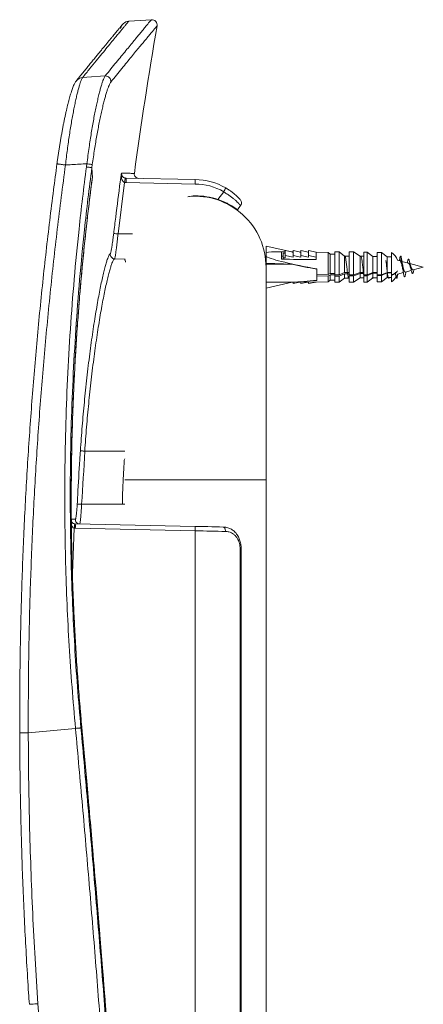
# Model space of a CAD drawing. Units: millimetres. Extents: x -1517 to 1646, y -1493 to 1521.
# Drawn here: x 1534 to 1625, y 378 to 600 of the extents above; entities that cross this region are included whole.
import ezdxf

# ---------------------------------------------------------------- set-up
doc = ezdxf.new("R2010")
doc.units = ezdxf.units.MM

msp = doc.modelspace()

# ---------------------------------------------------------------- linework, layer by layer
at = {"color": 7, "linetype": 'Continuous', "lineweight": 0}
for p, q in [((1563.9, 599.7), (1558.77, 599.34)), ((1544.5, 566.92), (1544.5, 566.92)), ((1549.34, 567.19), (1549.24, 566.47)), ((1550.47, 566.3), (1550.56, 567.02)), ((1556.36, 551.35), (1557.83, 562.98)), ((1557.83, 562.98), (1558.19, 562.94)), ((1558.19, 563.94), (1558.01, 563.96)), ((1573.76, 563.62), (1558.19, 563.94)), ((1558.19, 562.94), (1573.77, 562.62)), ((1580.21, 560.88), (1578.92, 559.12)), ((1583.33, 556.82), (1584.04, 557.8)), ((1595.59, 547.29), (1589.76, 548.63)), ((1589.76, 547.17), (1589.76, 548.63)), ((1589.76, 546.26), (1589.76, 547.17)), ((1594.11, 547.31), (1592.79, 547.33)), ((1593.26, 547.29), (1594.11, 547.28)), ((1593.26, 545.65), (1593.26, 547.29)), ((1594.11, 547.03), (1593.61, 547.03)), ((1593.61, 547.03), (1593.61, 545.94)), ((1595.86, 547.22), (1594.11, 547.6)), ((1594.11, 547.6), (1594.11, 546.5)), ((1595.86, 547.29), (1595.51, 547.3)), ((1595.64, 547.27), (1595.86, 547.26)), ((1597.61, 547.22), (1595.86, 547.6)), ((1595.86, 547.6), (1595.86, 546.5)), ((1597.61, 547.27), (1597.36, 547.27)), ((1597.49, 547.25), (1597.61, 547.24)), ((1599.36, 547.22), (1597.61, 547.6)), ((1597.61, 547.6), (1597.61, 546.5)), ((1599.36, 547.25), (1599.22, 547.25)), ((1599.34, 547.22), (1599.36, 547.22)), ((1599.36, 547.6), (1599.36, 546.5)), ((1601.11, 547.23), (1599.36, 547.6)), ((1603.76, 547.19), (1601.11, 547.23)), ((1601.11, 547.23), (1601.11, 546.69)), ((1601.11, 546.69), (1601.11, 546.67)), ((1601.11, 546.67), (1601.11, 546.13)), ((1604.26, 546.79), (1603.76, 547.19)), ((1603.76, 542.24), (1603.76, 547.19)), ((1605.26, 546.79), (1604.26, 546.79)), ((1604.26, 542.45), (1604.26, 546.79)), ((1606.26, 547.29), (1605.26, 547.29)), ((1605.26, 542.17), (1605.26, 547.29)), ((1607.51, 546.37), (1606.26, 547.29)), ((1606.26, 542.15), (1606.26, 547.29)), ((1609.51, 547.29), (1608.51, 547.29)), ((1608.51, 542.13), (1608.51, 547.29)), ((1611.01, 546.32), (1609.51, 547.29)), ((1609.51, 542.12), (1609.51, 547.29)), ((1612.61, 547.27), (1611.81, 547.27)), ((1611.81, 542.11), (1611.81, 547.27)), ((1613.86, 546.27), (1612.61, 547.27)), ((1612.61, 542.1), (1612.61, 547.27)), ((1615.86, 547.19), (1614.86, 547.19)), ((1614.86, 542.12), (1614.86, 547.19)), ((1617.11, 546.19), (1615.86, 547.19)), ((1615.86, 542.11), (1615.86, 547.19)), ((1618.11, 542.08), (1618.11, 547.19)), ((1555.58, 545.74), (1557.86, 545.69)), ((1557.86, 545.69), (1557.94, 545.69)), ((1589.76, 546.37), (1589.56, 546.37)), ((1589.76, 546.26), (1589.76, 544.8)), ((1595.67, 544.52), (1589.76, 544.8)), ((1589.76, 544.52), (1589.76, 544.8)), ((1595.67, 544.52), (1589.76, 544.52)), ((1589.76, 544.52), (1589.76, 543.87)), ((1593.61, 546.37), (1593.26, 546.37)), ((1594.11, 545.94), (1593.61, 545.94)), ((1593.61, 545.94), (1593.61, 545.65)), ((1594.11, 546.5), (1594.11, 545.94)), ((1595.86, 546.13), (1594.11, 546.5)), ((1595.86, 546.5), (1595.86, 546.13)), ((1597.61, 546.13), (1595.86, 546.5)), ((1597.61, 546.5), (1597.61, 546.13)), ((1599.36, 546.13), (1597.61, 546.5)), ((1601.11, 546.13), (1599.36, 546.5)), ((1599.36, 546.5), (1599.36, 546.13)), ((1601.11, 546), (1601.11, 546.13)), ((1601.11, 546), (1601.11, 545.56)), ((1608.51, 546.37), (1607.51, 546.37)), ((1607.51, 542.65), (1607.51, 546.37)), ((1611.14, 546.32), (1611.01, 546.32)), ((1611.01, 542.64), (1611.01, 546.32)), ((1611.81, 546.32), (1611.2, 546.32)), ((1611.42, 545.35), (1611.41, 545.39)), ((1614.74, 546.27), (1613.86, 546.27)), ((1613.86, 542.63), (1613.86, 546.27)), ((1614.86, 546.27), (1614.82, 546.27)), ((1618.11, 546.19), (1617.11, 546.19)), ((1617.11, 543.09), (1617.11, 546.19)), ((1620.05, 545.26), (1619.46, 545.42)), ((1619.89, 545.4), (1619.87, 545.31)), ((1620.26, 546.18), (1620.16, 545.14)), ((1621.89, 544.77), (1620.44, 545.16)), ((1625.26, 543.87), (1622.25, 544.67)), ((1589.76, 495.87), (1589.76, 543.87)), ((1601.26, 543.48), (1601.26, 543.39)), ((1601.26, 540.88), (1601.26, 543.39)), ((1601.26, 542.25), (1603.76, 542.24)), ((1603.76, 542.24), (1604.26, 542.45)), ((1604.57, 542.45), (1604.59, 542.34)), ((1604.57, 542.45), (1604.59, 542.35)), ((1606.26, 542.15), (1607.51, 542.65)), ((1607.51, 542.36), (1606.26, 541.84)), ((1607.51, 541.37), (1607.51, 542.36)), ((1608.14, 542.64), (1608.19, 542.34)), ((1608.51, 541.86), (1608.51, 542.13)), ((1609.51, 542.12), (1611.01, 542.64)), ((1611.01, 542.42), (1609.51, 541.87)), ((1611.01, 541.42), (1611.01, 542.42)), ((1611.74, 542.63), (1611.79, 542.34)), ((1612.61, 542.1), (1613.86, 542.63)), ((1613.86, 542.48), (1612.61, 541.92)), ((1613.56, 542.51), (1613.57, 542.43)), ((1613.86, 541.47), (1613.86, 542.48)), ((1614.86, 541.98), (1614.86, 542.12)), ((1615.86, 542.11), (1617.11, 542.64)), ((1617.11, 542.55), (1615.86, 541.99)), ((1617.11, 541.54), (1617.11, 542.55)), ((1617.14, 542.64), (1617.14, 542.61)), ((1617.16, 542.51), (1617.19, 542.34)), ((1618.98, 542.4), (1618.99, 542.34)), ((1619.46, 542.31), (1620.76, 542.66)), ((1621.16, 542.77), (1622.54, 543.14)), ((1621.32, 542.7), (1621.35, 542.82)), ((1622.96, 543.25), (1625.26, 543.87)), ((1623.16, 543.27), (1623.17, 543.31)), ((1595.67, 540.46), (1589.76, 540.46)), ((1595.67, 540.46), (1589.76, 539.11)), ((1595.59, 540.44), (1603.76, 540.54)), ((1597.36, 540.46), (1595.86, 540.14)), ((1595.86, 540.14), (1595.86, 540.44)), ((1599.22, 540.49), (1597.61, 540.14)), ((1597.61, 540.14), (1597.61, 540.47)), ((1601.11, 540.51), (1599.36, 540.14)), ((1599.36, 540.14), (1599.36, 540.49)), ((1601.11, 540.51), (1601.11, 540.51)), ((1603.76, 541.87), (1601.26, 541.83)), ((1604.26, 542.09), (1603.76, 541.87)), ((1603.76, 540.54), (1603.76, 541.87)), ((1603.76, 540.54), (1604.26, 540.94)), ((1604.26, 540.94), (1604.26, 542.09)), ((1604.26, 540.94), (1605.26, 540.94)), ((1605.26, 541.83), (1605.26, 542.1)), ((1605.26, 540.44), (1605.26, 541.83)), ((1605.26, 540.44), (1606.26, 540.44)), ((1606.26, 540.44), (1606.26, 541.84)), ((1606.26, 540.44), (1607.51, 541.37)), ((1607.51, 541.37), (1608.51, 541.37)), ((1608.51, 540.44), (1608.51, 541.86)), ((1608.51, 540.44), (1609.51, 540.44)), ((1609.51, 540.44), (1609.51, 541.87)), ((1609.51, 540.44), (1611.01, 541.42)), ((1611.01, 541.42), (1611.81, 541.42)), ((1611.81, 541.91), (1611.81, 542.11)), ((1611.81, 540.47), (1611.81, 541.91)), ((1611.81, 540.47), (1612.61, 540.47)), ((1612.61, 540.47), (1612.61, 541.92)), ((1612.61, 540.47), (1613.79, 541.41)), ((1613.86, 541.46), (1613.86, 541.47)), ((1613.86, 541.47), (1614.86, 541.47)), ((1614.86, 540.54), (1614.86, 541.98)), ((1614.86, 540.54), (1615.86, 540.54)), ((1615.86, 540.54), (1615.86, 541.99)), ((1615.86, 540.54), (1617.11, 541.54)), ((1617.11, 541.54), (1617.34, 541.54)), ((1617.46, 541.54), (1618.11, 541.54)), ((1618.11, 542.02), (1618.11, 542.08)), ((1618.11, 540.54), (1618.11, 542.02)), ((1548.85, 502.36), (1548.85, 502.35)), ((1548.85, 502.35), (1557.92, 502.35)), ((1557.9, 500.61), (1557.77, 500.28)), ((1589.76, 303.48), (1589.76, 495.87)), ((1548.14, 490.37), (1557.36, 490.37)), ((1546.47, 484.96), (1546.73, 484.93)), ((1546.73, 485.93), (1546.6, 485.94)), ((1573.77, 485.37), (1546.73, 485.93)), ((1546.73, 484.93), (1573.76, 484.37)), ((1573.76, 484.37), (1573.76, 484.37)), ((1573.76, 484.37), (1573.76, 195.71)), ((1583.91, 480.24), (1583.91, 200.39)), ((1584.17, 200.39), (1584.17, 480.24)), ((1534.18, 438.8), (1534.18, 438.8)), ((1536.11, 438.8), (1546.76, 439.79)), ((1546.76, 439.79), (1546.76, 439.78)), ((1547.99, 439.89), (1547.99, 439.9))]:
    msp.add_line(p, q, dxfattribs=at)
at = {"color": 8, "linetype": 'Continuous', "lineweight": 0}
for p, q in [((1550.04, 559.82), (1550.61, 564.24)), ((1556.36, 551.35), (1559.64, 551.35)), ((1589.76, 495.87), (1557.87, 495.87)), ((1557.87, 490.37), (1557.36, 490.37)), ((1546.07, 474.83), (1546.47, 484.96)), ((1584.17, 480.24), (1583.91, 480.24)), ((1546.03, 475.68), (1546.03, 475.68)), ((1548.2, 439.9), (1548.2, 439.9)), ((1536.35, 377.53), (1536.35, 377.53))]:
    msp.add_line(p, q, dxfattribs=at)
at = {"color": 7, "linetype": 'Continuous', "lineweight": 0, "flags": 128}
for points in [[(1553.47, 587), (1549.35, 586.73), (1548.39, 586.67)], [(1619.21, 541.79), (1619.32, 542), (1619.46, 542.31)], [(1573.76, 484.37), (1574.66, 484.35), (1575.55, 484.33), (1576.43, 484.32), (1577.3, 484.3), (1578.16, 484.28), (1579, 484.27), (1579.82, 484.25), (1580.61, 484.23)], [(1580.13, 485.23), (1579.29, 485.25), (1578.42, 485.27), (1577.52, 485.29), (1576.6, 485.31), (1575.67, 485.33), (1574.72, 485.35), (1573.77, 485.37)], [(1580.13, 485.23), (1580.22, 485.21), (1580.32, 485.15), (1580.4, 485.06), (1580.47, 484.94), (1580.53, 484.79), (1580.58, 484.61), (1580.6, 484.43), (1580.61, 484.23)], [(1547.99, 439.9), (1547.95, 439.9), (1547.87, 439.89), (1547.75, 439.88), (1547.59, 439.86), (1547.41, 439.85), (1547.2, 439.83), (1546.99, 439.81), (1546.76, 439.79)], [(1547.99, 439.89), (1547.95, 439.89), (1547.87, 439.88), (1547.75, 439.87), (1547.59, 439.86), (1547.41, 439.84), (1547.2, 439.82), (1546.99, 439.8), (1546.76, 439.78)], [(1548.2, 439.9), (1548.17, 439.9), (1548.15, 439.9), (1548.12, 439.9), (1548.1, 439.9), (1548.07, 439.9), (1548.04, 439.9), (1548.02, 439.9), (1547.99, 439.89)]]:
    msp.add_lwpolyline(points, dxfattribs=at)
at = {"color": 8, "linetype": 'Continuous', "lineweight": 0, "flags": 128}
for points in [[(1550.56, 563.87), (1550.58, 564.08), (1550.59, 564.13), (1550.6, 564.17), (1550.6, 564.19), (1550.6, 564.21), (1550.61, 564.22), (1550.61, 564.23), (1550.61, 564.23), (1550.61, 564.24), (1550.61, 564.24), (1550.61, 564.24), (1550.61, 564.24), (1550.61, 564.24), (1550.61, 564.24), (1550.61, 564.24), (1550.61, 564.24)], [(1538.27, 377.66), (1537.91, 377.63), (1537.57, 377.61), (1537.25, 377.59), (1536.97, 377.57), (1536.73, 377.55), (1536.55, 377.54), (1536.42, 377.53), (1536.35, 377.53), (1536.35, 377.53)]]:
    msp.add_lwpolyline(points, dxfattribs=at)
at = {"color": 7, "linetype": 'Continuous', "lineweight": 0}
for centre, radius, start, end in [((1558.91, 597.35), 2, 94, 170.3551), ((2476.8, 441.36), 925.04, 170.23211, 172.31787), ((1563.98, 598.5), 1.2, 350.2321, 94), ((1553.54, 585.8), 1.21, 352.1488, 93.1424), ((1561.04, 564.88), 1, 172.3733, 268.8), ((1545.72, 565.73), 12.41, 347.2252, 351.8234), ((1546.24, 563.44), 11.96, 357.6044, 2.3956), ((1573.76, 549.89), 13.73, 59.6824, 90), ((1573.78, 549.89), 12.73, 59.6824, 90.0462), ((1574.9, 543.87), 16.14, 94.054, 100.0065), ((1573.76, 543.87), 16.1, 71.3022, 90), ((1568.55, 567.98), 13.65, 328.652, 332.808), ((1573.76, 543.87), 16, 0, 95.0434), ((1583.24, 558.39), 1, 323.8462, 41.8852), ((1569.12, 659.88), 109.27, 262.7841, 263.2968), ((1555.61, 546.74), 1, 173.5359, 268.6783), ((1615.59, 543.87), 4.18, 21.8511, 52.7849), ((1616.73, 545.61), 3.79, 291.3507, 305.9623), ((1616.63, 545.61), 3.89, 292.3904, 306.8731), ((1617.59, 544.45), 2.34, 306.1741, 322.9195), ((1617.53, 544.44), 2.41, 307.0872, 323.3586), ((1615.59, 543.87), 4.18, 307.2151, 328.0496), ((1561.57, 748.62), 258.61, 266.8057, 267.022), ((1547.73, 486.91), 0.999, 177.1225, 268.7179), ((1534.31, 487.01), 12.33, 350.3844, 355.0198), ((1534.78, 485.43), 11.96, 357.6044, 2.3956), ((1535.17, 575.36), 136.56, 269.5844, 270.3944)]:
    msp.add_arc(centre, radius, start, end, dxfattribs=at)
at = {"color": 8, "linetype": 'Continuous', "lineweight": 0}
msp.add_arc((1548.5, 584.71), 1.96, 93.0747, 140.9138, dxfattribs=at)
at = {"color": 7, "linetype": 'Continuous', "lineweight": 0}
for centre, major_axis, ratio, start_param, end_param in [((1608.85, 544.07), (19.74, -2.75), 0.088363, 2.532705, 2.895627), ((1608.85, 544.07), (19.74, -2.75), 0.088363, 3.412201, 4.330301), ((1610.34, 543.87), (21.18, -2.95), 0.088617, 3.959553, 4.281835), ((1621.26, 543.87), (234, -2.45), 0.006833, 4.639747, 4.644031), ((1621.26, 543.87), (274, -2.87), 0.006833, 4.654033, 4.657689), ((1621.26, 543.87), (200, -2.09), 0.006833, 4.643656, 4.648667), ((1621.26, 543.87), (200, 2.09), 0.006833, 4.643513, 4.648524), ((1621.26, 543.87), (274, -2.87), 0.006833, 4.665911, 4.669564), ((1621.26, 543.87), (196, -2.05), 0.006833, 4.660141, 4.664228), ((1621.26, 543.87), (196, 2.05), 0.006833, 4.659998, 4.663938), ((1621.26, 543.87), (192, -2.01), 0.006833, 4.673909, 4.679121), ((1621.26, 543.87), (192, 2.01), 0.006833, 4.673766, 4.678978), ((1621.26, 543.87), (266, -2.78), 0.006833, 4.688398, 4.692158), ((1621.26, 543.87), (186, -1.95), 0.006833, 4.690481, 4.695524), ((1621.26, 543.87), (186, 1.95), 0.006833, 4.690405, 4.695381), ((1610.34, 543.87), (21.18, 2.95), 0.088617, 3.934838, 4.25712), ((1621.26, 543.87), (234, 2.45), 0.006833, 4.639604, 4.643888), ((1621.26, 543.87), (274, 2.87), 0.006833, 4.65389, 4.657546), ((1621.26, 543.87), (274, 2.87), 0.006833, 4.665768, 4.669421), ((1621.26, 543.87), (272, -2.85), 0.006833, 4.677711, 4.680654), ((1621.26, 543.87), (272, 2.85), 0.006833, 4.677568, 4.680511), ((1621.26, 543.87), (266, 2.78), 0.006833, 4.688255, 4.692015)]:
    msp.add_ellipse(centre, major_axis=major_axis, ratio=ratio, start_param=start_param, end_param=end_param, dxfattribs=at)
for points, knots in [([(1557.35, 598.61), (1557.35, 598.61), (1557.35, 598.61), (1557.34, 598.6), (1557.31, 598.56), (1557.24, 598.47), (1557.13, 598.34), (1556.99, 598.17), (1556.82, 597.96), (1556.61, 597.71), (1556.37, 597.42), (1556.1, 597.09), (1555.79, 596.73), (1555.46, 596.32), (1555.09, 595.87), (1554.69, 595.38), (1554.25, 594.86), (1553.79, 594.29), (1553.29, 593.68), (1552.75, 593.03), (1552.18, 592.34), (1551.59, 591.61), (1550.95, 590.84), (1550.29, 590.02), (1549.59, 589.17), (1548.86, 588.27), (1548.09, 587.33), (1547.47, 586.55), (1547.08, 586.08), (1546.97, 585.94)], [0, 0, 0, 0, 0.004937, 0.025008, 0.059385, 0.098652, 0.138588, 0.178627, 0.218693, 0.258768, 0.298847, 0.338927, 0.379009, 0.41909, 0.459171, 0.499251, 0.538694, 0.578847, 0.619064, 0.659345, 0.699692, 0.740104, 0.780582, 0.821129, 0.861745, 0.902432, 0.943191, 0.984026, 1, 1, 1, 1]), ([(1548.39, 586.67), (1548.92, 587.33), (1549.99, 588.64), (1551.43, 590.42), (1552.76, 592.04), (1553.96, 593.5), (1555.02, 594.81), (1555.9, 595.87), (1556.62, 596.74), (1557.19, 597.43), (1557.68, 598.02), (1558.08, 598.5), (1558.39, 598.88), (1558.61, 599.14), (1558.75, 599.31), (1558.76, 599.33), (1558.77, 599.34)], [0, 0, 0, 0, 0.080097, 0.160197, 0.240293, 0.320518, 0.400745, 0.48097, 0.545783, 0.6106, 0.675418, 0.740231, 0.805171, 0.870116, 0.93506, 1, 1, 1, 1]), ([(1563.9, 599.7), (1563.88, 599.69), (1563.86, 599.65), (1563.64, 599.4), (1563.3, 598.99), (1562.83, 598.41), (1562.21, 597.67), (1561.51, 596.83), (1560.76, 595.91), (1559.97, 594.96), (1559.1, 593.9), (1558.14, 592.74), (1557.1, 591.46), (1555.98, 590.09), (1554.78, 588.61), (1553.91, 587.54), (1553.47, 587)], [0, 0, 0, 0, 0.080268, 0.16054, 0.240808, 0.321212, 0.401621, 0.482025, 0.546709, 0.611397, 0.676085, 0.740769, 0.805575, 0.870385, 0.935194, 1, 1, 1, 1]), ([(1554.74, 585.63), (1555.17, 586.16), (1556.04, 587.23), (1557.24, 588.7), (1558.36, 590.07), (1559.4, 591.34), (1560.36, 592.51), (1561.23, 593.57), (1562.02, 594.52), (1562.78, 595.43), (1563.48, 596.28), (1564.09, 597.01), (1564.57, 597.59), (1564.91, 598), (1565.12, 598.25), (1565.15, 598.28), (1565.16, 598.3)], [0, 0, 0, 0, 0.064684, 0.129373, 0.194061, 0.258745, 0.32355, 0.388358, 0.453166, 0.517971, 0.59824, 0.678513, 0.758782, 0.839187, 0.919595, 1, 1, 1, 1]), ([(1556.93, 597.68), (1556.94, 597.73), (1556.96, 597.85), (1557.02, 598.02), (1557.07, 598.16), (1557.11, 598.23), (1557.12, 598.25)], [0, 0, 0, 0, 0.252914, 0.597833, 0.90904, 1, 1, 1, 1]), ([(1556.93, 597.68), (1556.94, 597.73), (1556.96, 597.85), (1557.02, 598.02), (1557.07, 598.16), (1557.11, 598.23), (1557.12, 598.25)], [0, 0, 0, 0, 0.252912, 0.597828, 0.909032, 1, 1, 1, 1]), ([(1544.5, 566.92), (1544.57, 567.52), (1544.71, 568.68), (1544.93, 570.41), (1545.16, 572.08), (1545.4, 573.72), (1545.65, 575.29), (1545.9, 576.8), (1546.15, 578.22), (1546.41, 579.57), (1546.66, 580.82), (1546.91, 581.96), (1547.15, 583), (1547.39, 583.92), (1547.62, 584.74), (1547.83, 585.42), (1548.03, 585.98), (1548.22, 586.41), (1548.33, 586.58), (1548.39, 586.67)], [0, 0, 0, 0, 0.062288, 0.122173, 0.182271, 0.242371, 0.302256, 0.360945, 0.419835, 0.478725, 0.53741, 0.595066, 0.652918, 0.710766, 0.768416, 0.82621, 0.884212, 0.94221, 1, 1, 1, 1]), ([(1553.47, 587), (1553.42, 586.93), (1553.32, 586.78), (1553.15, 586.43), (1552.96, 585.95), (1552.74, 585.32), (1552.5, 584.51), (1552.24, 583.59), (1551.98, 582.54), (1551.71, 581.37), (1551.43, 580.09), (1551.15, 578.72), (1550.87, 577.27), (1550.6, 575.75), (1550.34, 574.17), (1550.08, 572.54), (1549.82, 570.83), (1549.57, 569.04), (1549.42, 567.81), (1549.34, 567.19)], [0, 0, 0, 0, 0.050478, 0.101026, 0.151505, 0.211193, 0.271108, 0.331026, 0.390722, 0.450902, 0.511301, 0.571705, 0.631888, 0.691544, 0.751411, 0.811278, 0.870934, 0.935467, 1, 1, 1, 1]), ([(1546.98, 585.95), (1546.93, 585.89), (1546.82, 585.75), (1546.68, 585.52), (1546.51, 585.22), (1546.34, 584.85), (1546.17, 584.42), (1546, 583.97), (1545.84, 583.48), (1545.67, 582.94), (1545.5, 582.37), (1545.33, 581.77), (1545.16, 581.12), (1545, 580.45), (1544.83, 579.74), (1544.66, 579), (1544.49, 578.23), (1544.32, 577.43), (1544.15, 576.6), (1543.98, 575.74), (1543.81, 574.86), (1543.65, 573.95), (1543.48, 573.03), (1543.33, 572.09), (1543.17, 571.14), (1543.02, 570.18), (1542.87, 569.22), (1542.73, 568.24), (1542.64, 567.56), (1542.59, 567.2), (1542.59, 567.18)], [0, 0, 0, 0, 0.019586, 0.044503, 0.076699, 0.12159, 0.163223, 0.20174, 0.242304, 0.282043, 0.32098, 0.359464, 0.397655, 0.435615, 0.473358, 0.510875, 0.548146, 0.585309, 0.6227, 0.660221, 0.697827, 0.735462, 0.773048, 0.810525, 0.847831, 0.884922, 0.922178, 0.959521, 0.996875, 1, 1, 1, 1]), ([(1550.56, 567.02), (1550.65, 567.6), (1550.81, 568.76), (1551.06, 570.44), (1551.32, 572.05), (1551.59, 573.58), (1551.86, 575.06), (1552.13, 576.49), (1552.41, 577.85), (1552.69, 579.14), (1552.97, 580.34), (1553.25, 581.43), (1553.51, 582.42), (1553.77, 583.29), (1554.01, 584.04), (1554.23, 584.64), (1554.42, 585.09), (1554.59, 585.42), (1554.69, 585.56), (1554.74, 585.63)], [0, 0, 0, 0, 0.064516, 0.129033, 0.188695, 0.248569, 0.308443, 0.368105, 0.428306, 0.488726, 0.549142, 0.609339, 0.669036, 0.728956, 0.78887, 0.848559, 0.899017, 0.949544, 1, 1, 1, 1]), ([(1542.59, 567.18), (1542.33, 565.21), (1541.76, 560.94), (1540.94, 554.36), (1540.13, 547.43), (1539.37, 540.5), (1538.67, 533.57), (1538.01, 526.63), (1537.41, 519.69), (1536.86, 512.75), (1536.36, 505.81), (1535.91, 498.87), (1535.51, 491.92), (1535.16, 484.97), (1534.87, 478.02), (1534.62, 471.05), (1534.43, 464.09), (1534.29, 457.12), (1534.2, 450.15), (1534.17, 444.04), (1534.18, 440.26), (1534.18, 438.8)], [0, 0, 0, 0, 0.046175, 0.100354, 0.15452, 0.208672, 0.262807, 0.316924, 0.371021, 0.425097, 0.479151, 0.533176, 0.587212, 0.641273, 0.695356, 0.749459, 0.803582, 0.857722, 0.911878, 0.966049, 1, 1, 1, 1]), ([(1536.11, 438.8), (1536.11, 438.8), (1536.11, 443.51), (1536.13, 452.92), (1536.41, 467.04), (1536.9, 481.16), (1537.6, 495.27), (1538.51, 509.37), (1539.65, 523.6), (1541.02, 537.97), (1542.62, 552.46), (1543.87, 562.1), (1544.5, 566.92)], [0, 0, 0, 0, 0, 0.109894, 0.219787, 0.329725, 0.439675, 0.549625, 0.659563, 0.77304, 0.886523, 1, 1, 1, 1]), ([(1544.5, 566.92), (1544.39, 566.94), (1544.17, 566.97), (1543.85, 567.01), (1543.54, 567.05), (1543.27, 567.09), (1543.04, 567.12), (1542.85, 567.14), (1542.7, 567.16), (1542.61, 567.17), (1542.6, 567.17), (1542.59, 567.18)], [0, 0, 0, 0, 0.108388, 0.219913, 0.328293, 0.43982, 0.548208, 0.659733, 0.768124, 0.879647, 1, 1, 1, 1]), ([(1544.5, 566.92), (1544.98, 566.95), (1546.59, 567.04), (1548.2, 567.13), (1549.34, 567.19)], [0, 0, 0, 0, 0.295593, 1, 1, 1, 1]), ([(1549.34, 567.19), (1549.49, 567.17), (1549.79, 567.13), (1550.18, 567.07), (1550.47, 567.03), (1550.53, 567.03), (1550.56, 567.02)], [0, 0, 0, 0, 0.249991, 0.499997, 0.749991, 1, 1, 1, 1]), ([(1549.24, 566.47), (1548.94, 564.13), (1548.34, 559.45), (1547.39, 551.02), (1546.44, 541.17), (1545.57, 529.89), (1544.93, 518.59), (1544.52, 507.29), (1544.34, 496.61), (1544.35, 486.56), (1544.52, 477.15), (1544.84, 467.76), (1545.32, 458.41), (1545.95, 449.09), (1546.49, 442.89), (1546.76, 439.79)], [0, 0, 0, 0, 0.055697, 0.111395, 0.200472, 0.289576, 0.378689, 0.467793, 0.55687, 0.631023, 0.705181, 0.779334, 0.852888, 0.926446, 1, 1, 1, 1]), ([(1547.99, 439.9), (1547.72, 443), (1547.18, 449.18), (1546.56, 458.48), (1546.08, 467.82), (1545.76, 477.18), (1545.59, 486.57), (1545.57, 496.6), (1545.75, 507.25), (1546.17, 518.53), (1546.81, 529.81), (1547.67, 541.06), (1548.62, 550.89), (1549.57, 559.31), (1550.17, 563.97), (1550.47, 566.3)], [0, 0, 0, 0, 0.073555, 0.147115, 0.22067, 0.294824, 0.368983, 0.443137, 0.532216, 0.621322, 0.710436, 0.799542, 0.888621, 0.944311, 1, 1, 1, 1]), ([(1550.47, 566.3), (1550.44, 566.31), (1550.39, 566.31), (1550.15, 566.35), (1549.83, 566.39), (1549.55, 566.43), (1549.35, 566.45), (1549.29, 566.46), (1549.24, 566.47)], [0, 0, 0, 0, 0.222867, 0.445698, 0.668548, 0.89141, 0.927466, 1, 1, 1, 1]), ([(1550.47, 566.3), (1550.47, 566.3), (1550.47, 566.3), (1550.47, 566.3), (1550.47, 566.3)], [0, 0, 0, 0, 0.625678, 1, 1, 1, 1]), ([(1550.47, 566.3), (1550.48, 566), (1550.5, 565.4), (1550.55, 564.75), (1550.59, 564.39), (1550.61, 564.24)], [0, 0, 0, 0, 0.374668, 0.752023, 1, 1, 1, 1]), ([(1557.12, 565.08), (1557.03, 564.42), (1556.59, 561.11), (1556.01, 556.58), (1555.54, 552.7), (1555.39, 551.47)], [0, 0, 0, 0, 0.1458258, 0.7291333, 1, 1, 1, 1]), ([(1557.12, 565.08), (1557.12, 565.08), (1557.1, 564.94), (1557.09, 564.67), (1557.11, 564.27), (1557.18, 563.84), (1557.32, 563.45), (1557.51, 563.18), (1557.67, 563.04), (1557.77, 563.01), (1557.83, 562.98)], [0, 0, 0, 0, 0.003565, 0.185033, 0.354398, 0.523619, 0.749281, 0.883051, 0.925981, 1, 1, 1, 1]), ([(1558.01, 563.96), (1557.95, 563.98), (1557.85, 564), (1557.68, 564.08), (1557.47, 564.23), (1557.29, 564.44), (1557.18, 564.67), (1557.13, 564.87), (1557.12, 565.01), (1557.12, 565.08), (1557.12, 565.08)], [0, 0, 0, 0, 0.073893, 0.116889, 0.250591, 0.476203, 0.644427, 0.814888, 0.996439, 1, 1, 1, 1]), ([(1550.61, 564.24), (1550.61, 564.24), (1550.61, 564.24), (1550.61, 564.23), (1550.61, 564.23), (1550.6, 564.21), (1550.6, 564.2), (1550.6, 564.17), (1550.59, 564.13), (1550.51, 563.58), (1550.36, 562.5), (1550.16, 560.89), (1549.96, 559.29), (1549.65, 556.71), (1549.06, 551.65), (1548.44, 545.6), (1547.89, 539.54), (1547.38, 533.33), (1546.96, 527.4), (1546.56, 520.53), (1546.27, 514.39), (1546.01, 507.01), (1545.88, 500.86), (1545.8, 493.79), (1545.8, 485.8), (1545.96, 479.05), (1546.03, 475.68)], [0, 0, 0, 0, 0.000038, 0.000093, 0.000235, 0.000373, 0.000574, 0.000868, 0.001302, 0.001947, 0.020098, 0.038282, 0.056507, 0.074713, 0.126088, 0.228841, 0.280216, 0.331592, 0.439387, 0.480954, 0.564089, 0.647224, 0.730358, 0.771925, 0.885963, 1, 1, 1, 1]), ([(1550.13, 560.6), (1550.19, 561.07), (1550.29, 561.84), (1550.43, 562.93), (1550.52, 563.55), (1550.56, 563.87)], [0, 0, 0, 0, 0.4280631, 0.7127261, 1, 1, 1, 1]), ([(1573.76, 563.62), (1573.76, 563.61), (1573.77, 563.58), (1573.77, 563.41), (1573.77, 563.16), (1573.77, 562.89), (1573.77, 562.71), (1573.77, 562.63), (1573.77, 562.62)], [0, 0, 0, 0, 0.21472, 0.429415, 0.644134, 0.858866, 0.972569, 1, 1, 1, 1]), ([(1546.04, 475.68), (1546, 477.36), (1545.91, 480.82), (1545.83, 486.03), (1545.8, 491.29), (1545.83, 496.52), (1545.9, 501.71), (1546.02, 506.89), (1546.19, 512.11), (1546.41, 517.36), (1546.68, 522.65), (1547.01, 527.95), (1547.38, 533.26), (1547.81, 538.57), (1548.28, 543.88), (1548.81, 549.17), (1549.34, 554.06), (1549.79, 557.86), (1550.05, 559.92), (1550.13, 560.6)], [0, 0, 0, 0, 0.059466, 0.121724, 0.183592, 0.245037, 0.306032, 0.366555, 0.427716, 0.489811, 0.552048, 0.614421, 0.676924, 0.739547, 0.80229, 0.86482, 0.927005, 0.975695, 1, 1, 1, 1]), ([(1580.21, 560.88), (1580.36, 560.78), (1580.66, 560.59), (1581.18, 560.25), (1581.75, 559.83), (1582.34, 559.37), (1582.86, 558.93), (1583.29, 558.55), (1583.62, 558.23), (1583.86, 557.99), (1584.02, 557.83), (1584.03, 557.81), (1584.04, 557.8)], [0, 0, 0, 0, 0.06843, 0.13769, 0.24456, 0.354663, 0.461577, 0.571612, 0.677148, 0.785649, 0.891297, 1, 1, 1, 1]), ([(1583.98, 559.05), (1583.97, 559.06), (1583.96, 559.08), (1583.83, 559.22), (1583.63, 559.44), (1583.34, 559.72), (1582.98, 560.07), (1582.54, 560.45), (1582.03, 560.85), (1581.42, 561.29), (1580.95, 561.58), (1580.69, 561.74)], [0, 0, 0, 0, 0.103374, 0.206772, 0.31175, 0.416778, 0.525771, 0.634793, 0.746095, 0.857406, 1, 1, 1, 1]), ([(1578.92, 559.12), (1579.18, 559.03), (1579.71, 558.84), (1580.46, 558.52), (1581.15, 558.18), (1581.76, 557.84), (1582.29, 557.53), (1582.7, 557.26), (1583.03, 557.04), (1583.21, 556.9), (1583.31, 556.83), (1583.32, 556.82), (1583.33, 556.82)], [0, 0, 0, 0, 0.10569, 0.214355, 0.320083, 0.429009, 0.532585, 0.639114, 0.743697, 0.851242, 0.925111, 1, 1, 1, 1]), ([(1555.39, 551.47), (1555.35, 551.17), (1555.28, 550.6), (1555.18, 549.81), (1555.08, 549.1), (1555, 548.57), (1554.95, 548.32), (1554.94, 548.24)], [0, 0, 0, 0, 0.2533085, 0.4722462, 0.6911909, 0.9086798, 1, 1, 1, 1]), ([(1555.58, 545.74), (1555.6, 545.76), (1555.63, 545.8), (1555.7, 546.07), (1555.77, 546.47), (1555.86, 547.02), (1555.95, 547.69), (1556.05, 548.46), (1556.15, 549.33), (1556.25, 550.29), (1556.32, 550.99), (1556.36, 551.35)], [0, 0, 0, 0, 0.107234, 0.21759, 0.324719, 0.434923, 0.542566, 0.653305, 0.761559, 0.872958, 1, 1, 1, 1]), ([(1554.61, 546.85), (1554.57, 546.82), (1554.47, 546.76), (1554.31, 546.49), (1554.13, 546.11), (1553.92, 545.55), (1553.67, 544.77), (1553.39, 543.74), (1553.08, 542.53), (1552.76, 541.13), (1552.43, 539.55), (1552.09, 537.81), (1551.74, 535.9), (1551.38, 533.84), (1551.03, 531.63), (1550.67, 529.3), (1550.33, 526.86), (1549.98, 524.31), (1549.65, 521.65), (1549.33, 518.91), (1549.04, 516.17), (1548.76, 513.43), (1548.51, 510.72), (1548.28, 507.97), (1548.06, 505.2), (1547.94, 503.35), (1547.87, 502.42)], [0, 0, 0, 0, 0.035435, 0.070925, 0.106416, 0.141851, 0.185764, 0.229829, 0.273945, 0.318012, 0.361926, 0.405695, 0.449611, 0.493578, 0.537495, 0.581263, 0.624628, 0.668137, 0.711695, 0.755202, 0.798566, 0.838775, 0.879101, 0.919467, 0.959792, 1, 1, 1, 1]), ([(1548.85, 502.35), (1548.91, 503.26), (1549.04, 505.07), (1549.25, 507.77), (1549.49, 510.46), (1549.74, 513.11), (1550.01, 515.78), (1550.31, 518.46), (1550.63, 521.13), (1550.96, 523.72), (1551.3, 526.22), (1551.65, 528.61), (1552, 530.88), (1552.36, 533.03), (1552.71, 535.05), (1553.06, 536.91), (1553.4, 538.61), (1553.73, 540.15), (1554.05, 541.52), (1554.36, 542.71), (1554.64, 543.71), (1554.89, 544.46), (1555.1, 545.01), (1555.28, 545.39), (1555.44, 545.65), (1555.54, 545.71), (1555.58, 545.74)], [0, 0, 0, 0, 0.040177, 0.080471, 0.120806, 0.161103, 0.201281, 0.244629, 0.288122, 0.331665, 0.37516, 0.41851, 0.462284, 0.506208, 0.550181, 0.594104, 0.637879, 0.681815, 0.725904, 0.770043, 0.814129, 0.858064, 0.893521, 0.929032, 0.964543, 1, 1, 1, 1]), ([(1558.07, 545), (1558.05, 545.05), (1558.02, 545.23), (1557.96, 545.43), (1557.88, 545.62), (1557.87, 545.67), (1557.86, 545.69)], [0, 0, 0, 0, 0.137044, 0.423151, 0.71159, 1, 1, 1, 1]), ([(1557.86, 545.69), (1557.87, 545.67), (1557.89, 545.64), (1557.98, 545.39), (1558.05, 545.16), (1558.08, 544.98), (1558.08, 544.96)], [0, 0, 0, 0, 0.31856, 0.637766, 0.95739, 1, 1, 1, 1]), ([(1601.11, 545.56), (1601.09, 545.56), (1598.8, 545.59), (1596.19, 545.62), (1593.59, 545.65), (1593.26, 545.65)], [0, 0, 0, 0, 0.007718, 0.874234, 1, 1, 1, 1]), ([(1607.55, 546.36), (1607.55, 546.36), (1607.57, 546.38), (1607.62, 546.3), (1607.68, 546.11), (1607.75, 545.79), (1607.81, 545.37), (1607.88, 544.88), (1607.94, 544.33), (1608.01, 543.77), (1608.07, 543.2), (1608.14, 542.67), (1608.2, 542.2), (1608.27, 541.82), (1608.33, 541.54), (1608.39, 541.39), (1608.43, 541.39), (1608.44, 541.38)], [0, 0, 0, 0, 0.008699, 0.081383, 0.15417, 0.226957, 0.299633, 0.372523, 0.445119, 0.518048, 0.590656, 0.66352, 0.736231, 0.808973, 0.881808, 0.954445, 1, 1, 1, 1]), ([(1611.1, 546.32), (1611.11, 546.34), (1611.14, 546.39), (1611.2, 546.35), (1611.26, 546.2), (1611.33, 545.92), (1611.39, 545.53), (1611.46, 545.07), (1611.52, 544.54), (1611.59, 543.97), (1611.65, 543.4), (1611.72, 542.86), (1611.77, 542.44), (1611.8, 542.25), (1611.81, 542.19)], [0, 0, 0, 0, 0.042647, 0.134306, 0.225819, 0.317434, 0.408978, 0.500594, 0.592118, 0.683762, 0.775257, 0.866906, 0.958423, 1, 1, 1, 1]), ([(1614.67, 546.27), (1614.68, 546.3), (1614.72, 546.38), (1614.77, 546.37), (1614.82, 546.3), (1614.85, 546.19), (1614.86, 546.16)], [0, 0, 0, 0, 0.181642, 0.529491, 0.875792, 1, 1, 1, 1]), ([(1616.81, 545.37), (1616.83, 545.27), (1616.86, 545.03), (1616.92, 544.56), (1616.98, 544), (1617.05, 543.43), (1617.11, 542.88), (1617.18, 542.38), (1617.24, 541.96), (1617.31, 541.64), (1617.37, 541.43), (1617.44, 541.35), (1617.5, 541.38), (1617.54, 541.49), (1617.55, 541.54)], [0, 0, 0, 0, 0.0556033, 0.1436705, 0.2314013, 0.3193565, 0.4072276, 0.4950333, 0.5830424, 0.6707494, 0.7588038, 0.8465268, 0.9345241, 1, 1, 1, 1]), ([(1619.89, 545.38), (1619.89, 545.44), (1619.92, 545.64), (1619.97, 545.9), (1620.02, 546.16), (1620.08, 546.32), (1620.14, 546.38), (1620.2, 546.35), (1620.24, 546.24), (1620.26, 546.18)], [0, 0, 0, 0, 0.0635325, 0.218119, 0.3722014, 0.5267051, 0.6813725, 0.8352245, 1, 1, 1, 1]), ([(1620.05, 545.24), (1620.06, 545.24), (1620.1, 545.25), (1620.14, 545.18), (1620.16, 545.14)], [0, 0, 0, 0, 0.398991, 1, 1, 1, 1]), ([(1620.16, 545.14), (1620.17, 545.11), (1620.2, 545.05), (1620.26, 544.89), (1620.33, 544.62), (1620.43, 544.22), (1620.52, 543.81), (1620.57, 543.59), (1620.6, 543.5)], [0, 0, 0, 0, 0.097842, 0.198535, 0.39541, 0.628467, 0.860155, 1, 1, 1, 1]), ([(1620.26, 546.18), (1620.28, 546.08), (1620.33, 545.88), (1620.4, 545.43), (1620.47, 544.9), (1620.54, 544.32), (1620.62, 543.71), (1620.69, 543.11), (1620.77, 542.57), (1620.85, 542.13), (1620.93, 541.82), (1621.01, 541.68), (1621.09, 541.71), (1621.18, 541.94), (1621.26, 542.29), (1621.31, 542.6), (1621.32, 542.72)], [0, 0, 0, 0, 0.073548, 0.143553, 0.214237, 0.285326, 0.356881, 0.428855, 0.501462, 0.574484, 0.64819, 0.722457, 0.797401, 0.87316, 0.949628, 1, 1, 1, 1]), ([(1620.58, 544.39), (1620.57, 544.44), (1620.55, 544.55), (1620.5, 544.77), (1620.46, 545.04), (1620.42, 545.26), (1620.41, 545.38)], [0, 0, 0, 0, 0.195497, 0.425342, 0.692343, 1, 1, 1, 1]), ([(1621.15, 542.78), (1621.13, 542.78), (1621.08, 542.76), (1620.99, 542.89), (1620.89, 543.13), (1620.8, 543.48), (1620.7, 543.88), (1620.63, 544.21), (1620.59, 544.37), (1620.58, 544.41)], [0, 0, 0, 0, 0.108043, 0.269362, 0.433841, 0.601915, 0.772968, 0.947831, 1, 1, 1, 1]), ([(1621.65, 544.83), (1621.66, 544.89), (1621.69, 545.08), (1621.75, 545.33), (1621.82, 545.55), (1621.9, 545.67), (1621.97, 545.65), (1622.05, 545.51), (1622.13, 545.24), (1622.22, 544.86), (1622.31, 544.39), (1622.4, 543.87), (1622.49, 543.36), (1622.59, 542.91), (1622.68, 542.61), (1622.77, 542.47), (1622.84, 542.45), (1622.92, 542.52), (1623, 542.7), (1623.08, 542.95), (1623.13, 543.17), (1623.16, 543.28)], [0, 0, 0, 0, 0.024496, 0.079297, 0.134836, 0.190182, 0.247334, 0.304304, 0.362424, 0.421739, 0.481332, 0.542683, 0.604275, 0.668115, 0.732229, 0.77688, 0.820839, 0.866697, 0.912252, 0.958731, 1, 1, 1, 1]), ([(1621.89, 544.77), (1621.92, 544.75), (1621.99, 544.71), (1622.1, 544.52), (1622.2, 544.26), (1622.3, 544), (1622.36, 543.84), (1622.38, 543.78)], [0, 0, 0, 0, 0.223889, 0.444257, 0.662622, 0.867694, 1, 1, 1, 1]), ([(1622.38, 544.18), (1622.37, 544.21), (1622.34, 544.29), (1622.29, 544.47), (1622.26, 544.64), (1622.24, 544.73)], [0, 0, 0, 0, 0.225738, 0.586383, 1, 1, 1, 1]), ([(1618.93, 542.76), (1618.95, 542.62), (1618.99, 542.33), (1619.04, 541.97), (1619.1, 541.68), (1619.16, 541.47), (1619.22, 541.37), (1619.27, 541.36), (1619.33, 541.46), (1619.39, 541.65), (1619.45, 541.94), (1619.49, 542.18), (1619.51, 542.34), (1619.51, 542.35)], [0, 0, 0, 0, 0.094988, 0.194671, 0.293836, 0.39352, 0.492682, 0.592372, 0.691539, 0.791222, 0.890396, 0.990067, 1, 1, 1, 1]), ([(1620.59, 543.5), (1620.62, 543.37), (1620.68, 543.11), (1620.74, 542.77), (1620.77, 542.6)], [0, 0, 0, 0, 0.529362, 1, 1, 1, 1]), ([(1622.37, 543.78), (1622.39, 543.76), (1622.43, 543.65), (1622.47, 543.46), (1622.5, 543.32)], [0, 0, 0, 0, 0.209045, 1, 1, 1, 1]), ([(1622.96, 543.25), (1622.92, 543.25), (1622.86, 543.24), (1622.76, 543.34), (1622.66, 543.5), (1622.56, 543.73), (1622.47, 543.97), (1622.41, 544.12), (1622.38, 544.18)], [0, 0, 0, 0, 0.1546984, 0.3212966, 0.495188, 0.6707648, 0.8574778, 1, 1, 1, 1]), ([(1613.74, 541.56), (1613.76, 541.5), (1613.8, 541.38), (1613.86, 541.36), (1613.91, 541.39), (1613.93, 541.47), (1613.93, 541.47)], [0, 0, 0, 0, 0.317943, 0.655053, 0.992024, 1, 1, 1, 1]), ([(1547.87, 502.42), (1547.83, 501.76), (1547.61, 498.43), (1547.38, 494.43), (1547.2, 491.09), (1547.16, 490.42)], [0, 0, 0, 0, 0.166343, 0.831726, 1, 1, 1, 1]), ([(1547.87, 502.42), (1547.88, 502.42), (1547.9, 502.42), (1548, 502.41), (1548.22, 502.4), (1548.51, 502.38), (1548.74, 502.36), (1548.85, 502.36)], [0, 0, 0, 0, 0.086357, 0.315349, 0.543576, 0.771792, 1, 1, 1, 1]), ([(1548.14, 490.37), (1548.4, 494.36), (1548.67, 498.36), (1548.85, 502.35), (1548.85, 502.36)], [0, 0, 0, 0, 0.999945, 1, 1, 1, 1]), ([(1557.77, 500.28), (1557.76, 500.15), (1557.75, 499.84), (1557.72, 499.3), (1557.68, 498.6), (1557.63, 497.83), (1557.59, 497.02), (1557.55, 496.25), (1557.51, 495.45), (1557.46, 494.41), (1557.41, 493.14), (1557.37, 491.71), (1557.36, 490.8), (1557.36, 490.37)], [0, 0, 0, 0, 0.038645, 0.093412, 0.164306, 0.251087, 0.32532, 0.410756, 0.482837, 0.568127, 0.725347, 0.869295, 1, 1, 1, 1]), ([(1547.16, 490.42), (1547.15, 490.17), (1547.12, 489.72), (1547.08, 489.11), (1547.03, 488.58), (1546.98, 488.11), (1546.93, 487.71), (1546.88, 487.38), (1546.83, 487.14), (1546.78, 486.99), (1546.75, 486.97), (1546.73, 486.96)], [0, 0, 0, 0, 0.138007, 0.245858, 0.35372, 0.46157, 0.569419, 0.677085, 0.78474, 0.892369, 1, 1, 1, 1]), ([(1547.71, 485.91), (1547.72, 485.92), (1547.75, 485.95), (1547.8, 486.14), (1547.85, 486.45), (1547.9, 486.87), (1547.96, 487.39), (1548.01, 488), (1548.05, 488.68), (1548.1, 489.47), (1548.12, 490.04), (1548.14, 490.37)], [0, 0, 0, 0, 0.106187, 0.215458, 0.321603, 0.430824, 0.537097, 0.64646, 0.752713, 0.862063, 1, 1, 1, 1]), ([(1573.77, 485.37), (1573.77, 485.37), (1573.77, 485.37), (1573.77, 485.34), (1573.77, 485.23), (1573.77, 485), (1573.77, 484.7), (1573.76, 484.48), (1573.76, 484.37)], [0, 0, 0, 0, 0.027451, 0.141151, 0.355876, 0.570595, 0.785299, 1, 1, 1, 1]), ([(1584.16, 480.24), (1584.16, 480.37), (1584.16, 480.68), (1584.11, 481.15), (1584.02, 481.64), (1583.9, 482.13), (1583.73, 482.6), (1583.53, 483.04), (1583.28, 483.46), (1583, 483.84), (1582.68, 484.19), (1582.34, 484.48), (1581.97, 484.73), (1581.57, 484.93), (1581.16, 485.08), (1580.73, 485.18), (1580.39, 485.23), (1580.18, 485.23), (1580.13, 485.23)], [0, 0, 0, 0, 0.0532135, 0.1192478, 0.1862462, 0.2536118, 0.3208482, 0.3889812, 0.4572754, 0.524298, 0.5913273, 0.657479, 0.7216831, 0.7856792, 0.8496381, 0.9128933, 0.975991, 1, 1, 1, 1]), ([(1580.61, 484.23), (1580.87, 484.21), (1581.34, 484.17), (1581.95, 483.94), (1582.46, 483.63), (1582.9, 483.22), (1583.27, 482.73), (1583.55, 482.17), (1583.76, 481.56), (1583.88, 480.91), (1583.9, 480.46), (1583.91, 480.24)], [0, 0, 0, 0, 0.142531, 0.25379, 0.365034, 0.474074, 0.583086, 0.68815, 0.793172, 0.896595, 1, 1, 1, 1]), ([(1546.03, 475.68), (1546.06, 474.88), (1546.18, 470.88), (1546.43, 464.9), (1546.83, 457.73), (1547.22, 451.79), (1547.67, 445.84), (1548.02, 441.88), (1548.2, 439.9)], [0, 0, 0, 0, 0.066954, 0.334777, 0.501047, 0.667315, 0.833658, 1, 1, 1, 1]), ([(1548.21, 439.9), (1548.18, 440.14), (1547.99, 442.19), (1547.67, 446.03), (1547.25, 451.44), (1546.89, 456.84), (1546.58, 462.24), (1546.32, 467.64), (1546.14, 472.12), (1546.07, 474.8), (1546.04, 475.68)], [0, 0, 0, 0, 0.02026, 0.171682, 0.32289, 0.473949, 0.624884, 0.775713, 0.926459, 1, 1, 1, 1]), ([(1534.18, 438.8), (1534.18, 437.84), (1534.19, 434.55), (1534.25, 428.94), (1534.37, 421.95), (1534.54, 414.97), (1534.76, 407.99), (1535.04, 401.01), (1535.36, 394.03), (1535.74, 387.05), (1536.07, 381.55), (1536.29, 378.38), (1536.35, 377.53)], [0, 0, 0, 0, 0.046996, 0.160883, 0.274779, 0.388682, 0.502591, 0.616503, 0.730418, 0.844332, 0.958244, 1, 1, 1, 1]), ([(1538.27, 377.66), (1538.05, 381.05), (1537.61, 387.83), (1537.09, 398.01), (1536.68, 408.2), (1536.37, 418.4), (1536.17, 428.6), (1536.13, 435.4), (1536.11, 438.8)], [0, 0, 0, 0, 0.166577, 0.33316, 0.499737, 0.666489, 0.833247, 1, 1, 1, 1]), ([(1546.76, 439.78), (1547.29, 433.94), (1548.36, 422.25), (1549.87, 404.71), (1551.31, 387.16), (1552.96, 366.08), (1554.76, 341.45), (1556.64, 313.26), (1558.33, 285.07), (1559.85, 256.87), (1561.19, 228.65), (1561.93, 209.84), (1562.31, 200.43)], [0, 0, 0, 0, 0.073389, 0.146779, 0.220173, 0.293567, 0.411299, 0.529031, 0.646783, 0.764535, 0.882265, 1, 1, 1, 1]), ([(1563.54, 200.48), (1563.17, 209.89), (1562.43, 228.71), (1561.08, 256.93), (1559.57, 285.14), (1557.87, 313.34), (1556, 341.53), (1554.2, 366.17), (1552.55, 387.26), (1551.1, 404.81), (1549.59, 422.36), (1548.52, 434.05), (1547.99, 439.89)], [0, 0, 0, 0, 0.11773, 0.2354649, 0.3531974, 0.4709299, 0.5886817, 0.7064335, 0.7798228, 0.853212, 0.9266061, 1, 1, 1, 1]), ([(1563.92, 195.49), (1563.85, 197.42), (1563.61, 204.37), (1563.12, 216.35), (1562.48, 231.42), (1561.78, 246.49), (1561.03, 261.55), (1560.23, 276.61), (1559.38, 291.67), (1558.47, 306.73), (1557.51, 321.78), (1556.51, 336.83), (1555.45, 351.87), (1554.34, 366.92), (1553.17, 381.96), (1551.96, 397), (1550.69, 412.03), (1549.45, 426.34), (1548.59, 435.62), (1548.2, 439.9)], [0, 0, 0, 0, 0.0236454, 0.0852289, 0.1468078, 0.2083831, 0.2699558, 0.3315272, 0.3930982, 0.4546699, 0.516243, 0.5778186, 0.6393979, 0.7009819, 0.7625716, 0.8241682, 0.8857729, 0.9473864, 1, 1, 1, 1]), ([(1548.2, 439.9), (1548.27, 439.11), (1548.64, 435.12), (1549.58, 424.76), (1550.97, 408.83), (1552.73, 387.56), (1554.55, 364.17), (1556.39, 338.63), (1558.08, 313.08), (1559.63, 287.52), (1561.02, 261.95), (1562.18, 238.05), (1563.15, 215.81), (1563.67, 202.09), (1563.93, 195.24)], [0, 0, 0, 0, 0.009788, 0.048939, 0.127242, 0.205546, 0.309954, 0.414363, 0.518771, 0.623211, 0.727651, 0.832091, 0.916045, 1, 1, 1, 1]), ([(1547.55, 201.17), (1547.16, 211.18), (1546.38, 231.21), (1545.02, 261.24), (1543.52, 291.27), (1541.88, 320.68), (1540.15, 349.48), (1538.9, 368.26), (1538.27, 377.66)], [0, 0, 0, 0, 0.170096, 0.340191, 0.510305, 0.680419, 0.840208, 1, 1, 1, 1])]:
    msp.add_open_spline(points, degree=3, knots=knots, dxfattribs=at)
at = {"color": 8, "linetype": 'Continuous', "lineweight": 0}
for points, knots in [([(1557.12, 565.08), (1557.15, 565.08), (1557.2, 565.08), (1557.56, 565.07), (1558.15, 565.06), (1558.85, 565.04), (1559.39, 565.03), (1559.78, 565.02), (1560.01, 565.02), (1560.04, 565.02), (1560.05, 565.02)], [0, 0, 0, 0, 0.017417, 0.024218, 0.18814, 0.352065, 0.515987, 0.680013, 0.844042, 1, 1, 1, 1]), ([(1554.94, 548.24), (1554.92, 548.13), (1554.87, 547.84), (1554.8, 547.46), (1554.73, 547.12), (1554.66, 546.91), (1554.63, 546.87), (1554.61, 546.85)], [0, 0, 0, 0, 0.127349, 0.345517, 0.563683, 0.781847, 1, 1, 1, 1]), ([(1546.73, 486.96), (1546.68, 486.96), (1546.44, 486.97), (1546.14, 486.97), (1545.88, 486.98), (1545.84, 486.98)], [0, 0, 0, 0, 0.170096, 0.850484, 1, 1, 1, 1]), ([(1546.6, 485.94), (1546.57, 485.95), (1546.46, 485.97), (1546.34, 486.01), (1546.16, 486.1), (1546, 486.22), (1545.88, 486.33), (1545.84, 486.39), (1545.84, 486.4)], [0, 0, 0, 0, 0.0760255, 0.2766801, 0.3249383, 0.6749448, 0.9789702, 1, 1, 1, 1]), ([(1545.85, 485.63), (1545.87, 485.58), (1545.93, 485.41), (1546.06, 485.24), (1546.22, 485.08), (1546.33, 485), (1546.44, 484.96), (1546.47, 484.96)], [0, 0, 0, 0, 0.166654, 0.598793, 0.657729, 0.906127, 1, 1, 1, 1])]:
    msp.add_open_spline(points, degree=3, knots=knots, dxfattribs=at)

doc.saveas('drawing.dxf')
